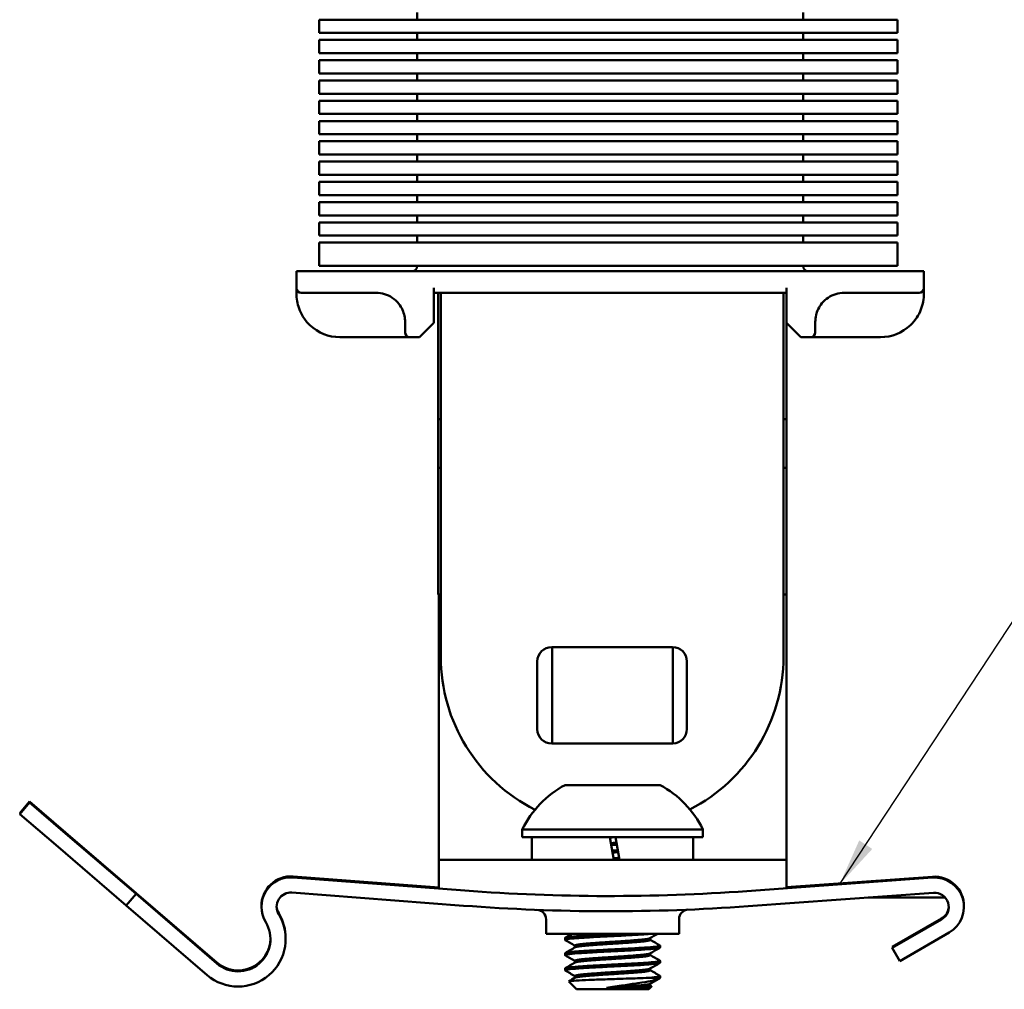
# Model space of a CAD drawing. Units: inches. Extents: x 0.05 to 2.15, y 0.02 to 1.67.
# Drawn here: x 0.85 to 1.05, y 0.36 to 0.56 of the extents above; entities that cross this region are included whole.
import ezdxf

# ---------------------------------------------------------------- set-up
doc = ezdxf.new("R2010")
doc.units = ezdxf.units.IN
doc.header["$LTSCALE"] = 0.1
doc.header["$MEASUREMENT"] = 0
doc.layers.add('Symbol (ANSI)', color=7, linetype='Continuous', lineweight=25)
doc.layers.add('Visible (ANSI)', color=7, linetype='Continuous', lineweight=50)
doc.styles.add('Note Text (ANSI)', font='tahoma.ttf')
doc.dimstyles.new('Default (ANSI)$7', dxfattribs={"dimscale": 0.1, "dimtxt": 0.1200000047683716, "dimasz": 0.0984251946210861, "dimexe": 0.125, "dimexo": 0.0625, "dimgap": 0.031496062992126, "dimtad": 0, "dimtih": 1, "dimtoh": 1, "dimrnd": 1e-08, "dimzin": 0, "dimdsep": 46, "dimtxsty": 'Note Text (ANSI)', "dimcen": 0.09, "dimdle": 0.3937007874015748, "dimclrd": 256, "dimclre": 256, "dimclrt": 256, "dimadec": 0, "dimazin": 1, "dimtfac": 1, "dimtofl": 0, "dimtmove": 0, "dimatfit": 3, "dimfxl": 1, "dimtolj": 1, "dimtzin": 4, "dimlwd": -1, "dimlwe": -1, "dimarcsym": 0})

msp = doc.modelspace()

# ---------------------------------------------------------------- linework, layer by layer
at = {"layer": 'Visible (ANSI)'}
for p, q in [((0.9317704356103363, 0.565220567528752), (0.9317704356103363, 0.5637607376234357)), ((1.011770435610336, 0.5637607376234357), (1.011770435610336, 0.5652205675287522)), ((0.9114796781020823, 0.5610205675287521), (0.9114796781020823, 0.5637607376234356)), ((0.9114796781020823, 0.5637607376234356), (0.9309796781020881, 0.5637607376234355)), ((1.011770435610342, 0.5637607376234355), (0.9309796781020881, 0.5637607376234355)), ((1.011770435610342, 0.5637607376234355), (1.031270435610337, 0.5637607376234355)), ((1.031270435610337, 0.5610205675287521), (1.031270435610337, 0.5637607376234356)), ((0.930979678102088, 0.561020567528752), (0.9114796781020823, 0.5610205675287521)), ((0.9309796781020881, 0.561020567528752), (1.011770435610342, 0.561020567528752)), ((0.9317704356103363, 0.5610205675287522), (0.9317704356103363, 0.5595607376234357)), ((1.031270435610337, 0.5610205675287521), (1.011770435610342, 0.561020567528752)), ((1.011770435610336, 0.5595607376234357), (1.011770435610336, 0.5610205675287521)), ((0.9114796781020823, 0.5568205675287521), (0.9114796781020823, 0.5595607376234355)), ((0.9114796781020823, 0.5595607376234355), (0.9309796781020881, 0.5595607376234355)), ((1.011770435610342, 0.5595607376234355), (0.9309796781020881, 0.5595607376234355)), ((1.011770435610342, 0.5595607376234355), (1.031270435610337, 0.5595607376234355)), ((1.031270435610337, 0.556820567528752), (1.031270435610337, 0.5595607376234355)), ((0.930979678102088, 0.5568205675287519), (0.9114796781020823, 0.556820567528752)), ((0.9114796781020823, 0.5526205675287521), (0.9114796781020823, 0.5553607376234356)), ((0.9114796781020823, 0.5553607376234356), (0.9309796781020881, 0.5553607376234356)), ((0.9309796781020881, 0.556820567528752), (1.011770435610342, 0.556820567528752)), ((1.011770435610342, 0.5553607376234356), (0.9309796781020881, 0.5553607376234356)), ((0.9317704356103363, 0.5568205675287521), (0.9317704356103363, 0.5553607376234356)), ((1.031270435610337, 0.556820567528752), (1.011770435610342, 0.5568205675287519)), ((1.011770435610336, 0.5553607376234356), (1.011770435610336, 0.5568205675287521)), ((1.011770435610342, 0.5553607376234355), (1.031270435610337, 0.5553607376234356)), ((1.031270435610337, 0.5526205675287521), (1.031270435610337, 0.5553607376234356)), ((0.930979678102088, 0.5526205675287521), (0.9114796781020823, 0.5526205675287521)), ((0.9114796781020823, 0.5484205675287521), (0.9114796781020823, 0.5511607376234356)), ((0.9114796781020823, 0.5511607376234356), (0.9309796781020881, 0.5511607376234356)), ((0.9309796781020881, 0.5526205675287521), (1.011770435610342, 0.5526205675287521)), ((1.011770435610342, 0.5511607376234356), (0.9309796781020881, 0.5511607376234356)), ((0.9317704356103363, 0.5526205675287521), (0.9317704356103363, 0.5511607376234356)), ((1.031270435610337, 0.5526205675287521), (1.011770435610342, 0.5526205675287521)), ((1.011770435610336, 0.5511607376234356), (1.011770435610336, 0.5526205675287521)), ((1.011770435610342, 0.5511607376234356), (1.031270435610337, 0.5511607376234356)), ((1.031270435610337, 0.5484205675287521), (1.031270435610337, 0.5511607376234356)), ((0.930979678102088, 0.548420567528752), (0.9114796781020823, 0.5484205675287521)), ((0.9114796781020823, 0.5442205675287521), (0.9114796781020823, 0.5469607376234356)), ((0.9114796781020823, 0.5469607376234356), (0.9309796781020881, 0.5469607376234356)), ((0.9309796781020881, 0.5484205675287521), (1.011770435610342, 0.5484205675287521)), ((1.011770435610342, 0.5469607376234356), (0.9309796781020881, 0.5469607376234356)), ((0.9317704356103363, 0.5484205675287521), (0.9317704356103363, 0.5469607376234357)), ((1.031270435610337, 0.5484205675287521), (1.011770435610342, 0.548420567528752)), ((1.011770435610336, 0.5469607376234357), (1.011770435610336, 0.5484205675287521)), ((1.011770435610342, 0.5469607376234356), (1.031270435610337, 0.5469607376234356)), ((1.031270435610337, 0.5442205675287521), (1.031270435610337, 0.5469607376234356)), ((0.930979678102088, 0.544220567528752), (0.9114796781020823, 0.5442205675287521)), ((0.9114796781020823, 0.540020567528752), (0.9114796781020823, 0.5427607376234356)), ((0.9114796781020823, 0.5427607376234356), (0.9309796781020881, 0.5427607376234355)), ((0.9309796781020881, 0.544220567528752), (1.011770435610342, 0.544220567528752)), ((1.011770435610342, 0.5427607376234356), (0.9309796781020881, 0.5427607376234356)), ((0.9317704356103363, 0.5442205675287521), (0.9317704356103363, 0.5427607376234356)), ((1.031270435610337, 0.5442205675287521), (1.011770435610342, 0.544220567528752)), ((1.011770435610336, 0.5427607376234357), (1.011770435610336, 0.5442205675287523)), ((1.011770435610342, 0.5427607376234355), (1.031270435610337, 0.5427607376234356)), ((1.031270435610337, 0.540020567528752), (1.031270435610337, 0.5427607376234356)), ((0.930979678102088, 0.540020567528752), (0.9114796781020823, 0.540020567528752)), ((0.9114796781020825, 0.5358205675287521), (0.9114796781020823, 0.5385607376234356)), ((0.9114796781020823, 0.5385607376234356), (0.9309796781020881, 0.5385607376234355)), ((0.9309796781020881, 0.540020567528752), (1.011770435610342, 0.540020567528752)), ((1.011770435610342, 0.5385607376234355), (0.9309796781020881, 0.5385607376234355)), ((0.9317704356103363, 0.540020567528752), (0.9317704356103363, 0.5385607376234357)), ((1.031270435610337, 0.540020567528752), (1.011770435610342, 0.540020567528752)), ((1.011770435610336, 0.5385607376234356), (1.011770435610336, 0.540020567528752)), ((1.011770435610342, 0.5385607376234355), (1.031270435610337, 0.5385607376234356)), ((1.031270435610337, 0.5358205675287521), (1.031270435610337, 0.5385607376234356)), ((0.930979678102088, 0.535820567528752), (0.9114796781020823, 0.5358205675287521)), ((0.9309796781020881, 0.535820567528752), (1.011770435610342, 0.535820567528752)), ((0.9317704356103363, 0.5358205675287521), (0.9317704356103363, 0.5343607376234356)), ((1.031270435610337, 0.5358205675287521), (1.011770435610342, 0.535820567528752)), ((1.011770435610336, 0.5343607376234356), (1.011770435610336, 0.5358205675287521)), ((0.9114796781020825, 0.5316205675287521), (0.9114796781020825, 0.5343607376234356)), ((0.9114796781020823, 0.5343607376234356), (0.9309796781020881, 0.5343607376234356)), ((1.011770435610342, 0.5343607376234356), (0.9309796781020881, 0.5343607376234356)), ((1.011770435610342, 0.5343607376234356), (1.031270435610337, 0.5343607376234356)), ((1.031270435610337, 0.5316205675287521), (1.031270435610337, 0.5343607376234356)), ((0.930979678102088, 0.5316205675287521), (0.9114796781020823, 0.5316205675287521)), ((0.9309796781020881, 0.5316205675287521), (1.011770435610342, 0.5316205675287521)), ((0.9317704356103363, 0.5316205675287521), (0.9317704356103363, 0.5301607376234359)), ((1.031270435610337, 0.5316205675287521), (1.011770435610342, 0.5316205675287521)), ((1.011770435610336, 0.5301607376234357), (1.011770435610336, 0.5316205675287521)), ((0.9114796781020825, 0.5274205675287522), (0.9114796781020825, 0.5301607376234357)), ((0.9114796781020823, 0.5301607376234357), (0.9309796781020881, 0.5301607376234356)), ((1.011770435610342, 0.5301607376234356), (0.9309796781020881, 0.5301607376234356)), ((1.011770435610342, 0.5301607376234356), (1.031270435610337, 0.5301607376234357)), ((1.031270435610337, 0.5274205675287522), (1.031270435610337, 0.5301607376234357)), ((0.930979678102088, 0.5274205675287521), (0.9114796781020823, 0.5274205675287522)), ((0.9309796781020881, 0.5274205675287521), (1.011770435610342, 0.5274205675287521)), ((0.9317704356103363, 0.5274205675287522), (0.9317704356103363, 0.5259607376234356)), ((1.031270435610337, 0.5274205675287522), (1.011770435610342, 0.5274205675287521)), ((1.011770435610336, 0.5259607376234356), (1.011770435610336, 0.5274205675287522)), ((0.9114796781020825, 0.5232205675287522), (0.9114796781020825, 0.5259607376234356)), ((0.9114796781020823, 0.5259607376234356), (0.9309796781020881, 0.5259607376234356)), ((1.011770435610342, 0.5259607376234356), (0.9309796781020881, 0.5259607376234356)), ((1.011770435610342, 0.5259607376234356), (1.031270435610337, 0.5259607376234356)), ((1.031270435610337, 0.5232205675287522), (1.031270435610337, 0.5259607376234356)), ((0.930979678102088, 0.5232205675287521), (0.9114796781020823, 0.5232205675287522)), ((0.9309796781020881, 0.5232205675287521), (1.011770435610342, 0.5232205675287521)), ((0.9317704356103363, 0.5232205675287521), (0.9317704356103363, 0.5217607376234357)), ((1.031270435610337, 0.5232205675287522), (1.011770435610342, 0.5232205675287521)), ((1.011770435610336, 0.5217607376234357), (1.011770435610336, 0.5232205675287521)), ((0.9114796781020825, 0.5190205675287521), (0.9114796781020825, 0.5217607376234357)), ((0.9114796781020823, 0.5217607376234357), (0.9309796781020881, 0.5217607376234356)), ((1.011770435610342, 0.5217607376234356), (0.9309796781020881, 0.5217607376234356)), ((1.011770435610342, 0.5217607376234356), (1.031270435610337, 0.5217607376234357)), ((1.031270435610337, 0.5190205675287523), (1.031270435610337, 0.5217607376234357)), ((0.930979678102088, 0.5190205675287521), (0.9114796781020823, 0.5190205675287521)), ((0.9309796781020881, 0.5190205675287521), (1.011770435610342, 0.5190205675287521)), ((0.9317704356103363, 0.5190205675287521), (0.9317704356103363, 0.5175607376234357)), ((1.031270435610337, 0.5190205675287521), (1.011770435610342, 0.5190205675287521)), ((1.011770435610336, 0.5175607376234356), (1.011770435610336, 0.5190205675287521)), ((0.9114796781020825, 0.5127685995777814), (0.9114796781020825, 0.5175607376234357)), ((0.9114796781020823, 0.5175607376234357), (0.9309796781020881, 0.5175607376234356)), ((1.011770435610342, 0.5175607376234356), (0.9309796781020881, 0.5175607376234356)), ((1.011770435610342, 0.5175607376234356), (1.031270435610337, 0.5175607376234356)), ((1.031270435610337, 0.5127685995777814), (1.031270435610337, 0.5175607376234357)), ((0.9114796781020823, 0.5127685995777814), (0.9309796781020881, 0.5127685995777812)), ((1.011770435610342, 0.5127685995777812), (0.9309796781020881, 0.5127685995777812)), ((0.9317704356103363, 0.5127685995777814), (0.9317704356103363, 0.512678599577781)), ((1.011770435610342, 0.5127685995777812), (1.031270435610337, 0.5127685995777814)), ((1.011770435610336, 0.512678599577781), (1.011770435610336, 0.5127685995777812)), ((0.919270435610344, 0.511678599577781), (0.9067704356103403, 0.511678599577781)), ((0.9067704356103403, 0.5081785995777811), (0.9067704356103403, 0.511678599577781)), ((0.919270435610344, 0.511678599577781), (1.024270435610344, 0.511678599577781)), ((1.03677043561034, 0.511678599577781), (1.024270435610344, 0.511678599577781)), ((1.03677043561034, 0.5081785995777811), (1.03677043561034, 0.511678599577781)), ((0.9067704356103391, 0.5081785995777811), (0.906770435610338, 0.5069785995777794)), ((0.9352704356103441, 0.5081785995777811), (0.9352704356103441, 0.5069785995777809)), ((1.008270435610344, 0.5081785995777809), (1.008270435610343, 0.5069785995777809)), ((1.036770435610337, 0.5069785995777809), (1.036770435610339, 0.5081785995777811)), ((0.9192704356103437, 0.5071785995777809), (0.9077704356103403, 0.5071785995777809)), ((0.9192704356103437, 0.5071785995777809), (0.9232704356103438, 0.5071785995777809)), ((0.9352704356103437, 0.5071785995777809), (1.008270435610343, 0.5071785995777809)), ((0.9352704356103441, 0.5069785995777809), (0.9352704356103433, 0.500978599577781)), ((0.9361204356103344, 0.4809597525271556), (0.9361204356103344, 0.507178599577781)), ((0.9366704356103351, 0.5071785995777809), (0.9366704356103351, 0.4317685995777813)), ((1.007670435610335, 0.5071785995777811), (1.007670435610335, 0.4317685995777814)), ((1.008270435610343, 0.500978599577781), (1.008270435610343, 0.5069785995777809)), ((1.020270435610343, 0.5071785995777809), (1.024270435610343, 0.5071785995777809)), ((1.03577043561034, 0.5071785995777809), (1.024270435610343, 0.5071785995777809)), ((0.9292704356103413, 0.498978599577781), (0.929270435610343, 0.5011785995777811)), ((0.9352704356103433, 0.500978599577781), (0.9322704356103413, 0.497978599577781)), ((1.011270435610341, 0.497978599577781), (1.008270435610343, 0.500978599577781)), ((1.008270435610334, 0.500978599577781), (1.008270435610334, 0.4809597525271556)), ((1.014270435610342, 0.5011785995777809), (1.014270435610341, 0.498978599577781)), ((0.9157704356103371, 0.497978599577781), (0.9302704356103371, 0.497978599577781)), ((0.9302704356103415, 0.497978599577781), (0.9322704356103413, 0.497978599577781)), ((1.011270435610341, 0.497978599577781), (1.013270435610341, 0.497978599577781)), ((1.013270435610337, 0.497978599577781), (1.027770435610336, 0.497978599577781)), ((0.9361204356103344, 0.4809597525271556), (0.9366704356103346, 0.4809597525271556)), ((0.9361204356103344, 0.4708974466284066), (0.9361204356103344, 0.4809597525271555)), ((1.007670435610334, 0.4809597525271556), (1.008270435610334, 0.4809597525271556)), ((1.008270435610334, 0.4809597525271555), (1.008270435610334, 0.4708974466284066)), ((0.9366704356103346, 0.4708974466284066), (0.9361204356103344, 0.4708974466284066)), ((0.9361204356103344, 0.444678599577781), (0.9361204356103344, 0.4708974466284066)), ((1.008270435610334, 0.4708974466284066), (1.007670435610334, 0.4708974466284066)), ((1.008270435610334, 0.4708974466284066), (1.008270435610334, 0.444678599577781)), ((0.9361204356103344, 0.444678599577781), (0.9366704356103346, 0.444678599577781)), ((0.93627043561033, 0.444678599577781), (0.9362704356103344, 0.429738599577781)), ((1.007670435610334, 0.444678599577781), (1.008270435610334, 0.444678599577781)), ((1.008270435610334, 0.429738599577781), (1.008270435610329, 0.444678599577781)), ((0.9596704356103352, 0.4337685995777814), (0.9846704356103352, 0.4337685995777814)), ((0.9597704356103369, 0.4213155409631155), (0.9597704356103344, 0.4337685995777814)), ((0.984770435610337, 0.4213155409631155), (0.9847704356103344, 0.4337669324478945)), ((0.9566704356103352, 0.4167685995777814), (0.9566704356103352, 0.4307685995777814)), ((0.9876704356103351, 0.4307685995777814), (0.9876704356103351, 0.4167685995777814)), ((0.9362704356103343, 0.397118599577781), (0.9362704356103343, 0.429738599577781)), ((1.008270435610334, 0.429738599577781), (1.008270435610334, 0.397118599577781)), ((0.9597704356103369, 0.4213155409631154), (0.9597704356103374, 0.4165983299172004)), ((0.984770435610337, 0.4213155409631154), (0.9847704356103374, 0.4165983299172004)), ((0.9597704356103374, 0.4137576317026943), (0.9597704356103374, 0.4165983299172004)), ((0.9847704356103374, 0.4137576317026943), (0.9847704356103374, 0.4165983299172004)), ((0.9597704356103349, 0.4137685995777814), (0.959670435610335, 0.4137685995777814)), ((0.9847704356103374, 0.4137576317026943), (0.9597704356103374, 0.4137576317026943)), ((0.9821129552953921, 0.4051753712313244), (0.9624279159253134, 0.4051753712313244)), ((0.8494364345888497, 0.3993641304816596), (0.8514897148796478, 0.4017524478574416)), ((0.8494364345889684, 0.3991708246700941), (0.8514897148797667, 0.4015591420458761)), ((0.8589532066789709, 0.3953359469486983), (0.8514897148796478, 0.4017524478574416)), ((0.8589532066790896, 0.3951426411371329), (0.8514897148797667, 0.4015591420458761)), ((0.8495319938200049, 0.3992819764564357), (0.8494364345888497, 0.3993641304816596)), ((0.8568999263882915, 0.3927543237613509), (0.8494364345889684, 0.3991708246700941)), ((0.9362704356103364, 0.389648599577781), (0.9362704356103343, 0.397118599577781)), ((0.9909712230119275, 0.3959726153258125), (0.9535696482087779, 0.3959726153258125)), ((0.9535696482087779, 0.3943485995777811), (0.9535696482087779, 0.3959726153258125)), ((0.9909712230119275, 0.3943485995777811), (0.9909712230119275, 0.3959726153258125)), ((1.008270435610334, 0.397118599577781), (1.008270435610336, 0.389648599577781)), ((0.8589532066789708, 0.3953359469486983), (0.8735343716961365, 0.3828002517139683)), ((0.8589532066790896, 0.3951426411371329), (0.8735343716962551, 0.3826069459024029)), ((0.9909712230119275, 0.3943485995777811), (0.9535696482087779, 0.3943485995777811)), ((0.9555704356103527, 0.389648599577781), (0.9555704356103527, 0.3943485995777811)), ((0.9716829356103577, 0.3943485995777809), (0.9725116724196873, 0.389648599577781)), ((0.9736866724196875, 0.389648599577781), (0.9728579356103576, 0.3943485995777811)), ((0.9889704356103528, 0.389648599577781), (0.9889704356103528, 0.3943485995777811)), ((0.8568999263882917, 0.3927543237613509), (0.8714810914054574, 0.3802186285266209)), ((0.9362704356103559, 0.389648599577781), (0.9487704356103595, 0.389648599577781)), ((0.9362704356103558, 0.389648599577781), (0.9362704356103558, 0.3837333218546808)), ((0.9957704356103596, 0.389648599577781), (0.9487704356103595, 0.389648599577781)), ((0.9957704356103594, 0.389648599577781), (1.008270435610355, 0.389648599577781)), ((1.008270435610356, 0.3837995755655749), (1.008270435610356, 0.389648599577781)), ((0.906083287359361, 0.3862343965633215), (0.9362704356102421, 0.3839266276662467)), ((0.9060832873594796, 0.386041090751756), (0.941634031102575, 0.383323281835314)), ((1.00009857948311, 0.3832074170626883), (1.038526179074082, 0.3859920022889798)), ((1.008270435610242, 0.3839928813771406), (1.038526179073964, 0.3861853081005455)), ((0.8714810914054574, 0.3802186285266209), (0.8735343716962551, 0.3826069459024029)), ((0.8734388124649823, 0.3826890999276269), (0.8735343716961365, 0.3828002517139683)), ((0.8735343716961365, 0.3828002517139683), (0.8902998722361095, 0.3683866431319769)), ((0.8735343716962551, 0.3826069459024029), (0.8902998722362283, 0.3681933373204115)), ((0.9413939482757845, 0.3801828391792032), (0.905843204532689, 0.3829006480956449)), ((0.9724246173258745, 0.382178599577781), (0.9708641515769318, 0.382178599577781)), ((1.038753812634336, 0.3828506327146881), (1.000326213043364, 0.3800660474883965)), ((1.041132573427776, 0.3818741026757974), (1.025313198972502, 0.3818741026757974)), ((1.041132573427776, 0.3819130867362671), (1.041132573427776, 0.3818741026757974)), ((0.8882465919454302, 0.3658050199446295), (0.8714810914054574, 0.3802186285266209)), ((0.9860499631694079, 0.3773959887194873), (0.9860499631694079, 0.3743685061020736)), ((1.03021495054832, 0.3716362311139838), (1.040443597049711, 0.3775417429250075)), ((0.9584909080512977, 0.3773465087136855), (0.9584909080512977, 0.3743685061020735)), ((1.030214950548439, 0.3714429253024181), (1.04044359704983, 0.3773484371134419)), ((0.9584909080512977, 0.3743685061020735), (0.9860499631694079, 0.3743685061020735)), ((0.9624279159253134, 0.3734824578454976), (0.9624279159253134, 0.373088757058096)), ((0.980067225995114, 0.3734564648159703), (0.980067225995114, 0.373088757058096)), ((1.042018400199436, 0.3746207980464042), (1.031789753698045, 0.3687152862353805)), ((0.9644736452255916, 0.3719076546958913), (0.9644736452255916, 0.3715399469380169)), ((0.9821129552953921, 0.3719076546958913), (0.9821129552953921, 0.3715139539084897)), ((1.030298654420077, 0.3714912517553095), (1.03021495054832, 0.3716362311139838)), ((1.031789753698045, 0.3687152862353805), (1.030214950548439, 0.3714429253024181)), ((0.9624279159253134, 0.370332851546285), (0.9624279159253134, 0.3699391507588834)), ((0.980067225995114, 0.3703068585579238), (0.980067225995114, 0.3699391507588834)), ((0.9644736452255916, 0.3687580483966788), (0.9644736452255916, 0.3683903406388044)), ((0.9821129552953921, 0.3687580483966786), (0.9821129552953921, 0.3683643476092771)), ((0.9624279159253134, 0.3671832452470724), (0.9624279159253134, 0.3667895444596708)), ((0.9644736452255916, 0.3656084420974661), (0.9644736452255916, 0.3652407343395918)), ((0.9821129552953921, 0.3652147413100645), (0.9792301480236083, 0.3652147413100645)), ((0.980067225995114, 0.3671572522175452), (0.980067225995114, 0.3667895444596708)), ((0.9821129552953921, 0.3656084420974661), (0.9821129552953921, 0.3652147413100645)), ((0.9647901206497227, 0.3628525365856551), (0.9631767048184814, 0.3644659524168965)), ((0.9710436977731042, 0.3631690120097862), (0.976847496103392, 0.3631690120097863)), ((0.9797507505709827, 0.3628525365856551), (0.9803657812113336, 0.3634675672260059)), ((0.980067225995114, 0.3640076459183325), (0.980067225995114, 0.3636399381604582)), ((0.9800672309999982, 0.3636659339699542), (0.9803534326703912, 0.3634997454160968)), ((0.9647901206497227, 0.3628525365856551), (0.9797507505709827, 0.3628525365856551))]:
    msp.add_line(p, q, dxfattribs=at)
for centre, radius, start, end in [((0.9307704356103362, 0.512678599577781), 0.001, 270, 0), ((1.012770435610336, 0.512678599577781), 0.001, 180, 270), ((0.9077704356103403, 0.5081785995777809), 0.001, 180, 270), ((1.03577043561034, 0.5081785995777809), 0.001, 270, 0), ((0.9232704356103438, 0.5011785995777809), 0.0060000000000001, 55.95226763000878, 90), ((1.020270435610343, 0.5011785995777809), 0.006, 90.00000000000134, 124.0477323700208), ((0.9157704356103371, 0.5069785995777809), 0.009, 226.4688478326277, 270), ((1.027770435610336, 0.5069785995777809), 0.009, 270, 313.5311521673719), ((0.9302704356103415, 0.4989785995777809), 0.001, 180, 270), ((1.013270435610341, 0.4989785995777809), 0.001, 270, 0), ((0.9596704356103352, 0.4307685995777814), 0.003, 90, 180), ((0.9846704356103352, 0.4307685995777814), 0.003, 0, 90), ((0.9721704356103352, 0.4317685995777813), 0.0355000000000001, 180, 243.265811242297), ((0.9721704356103352, 0.4317685995777813), 0.0355, 296.9892214769719, 0), ((0.9596704356103352, 0.4167685995777814), 0.003, 180, 270), ((0.9846704356103352, 0.4167685995777814), 0.003, 271.910213171707, 0), ((0.9722704356103526, 0.3868365727555991), 0.0208131382372686, 118.2226652515176, 153.9627398198018), ((0.9722704356103526, 0.3868365727555991), 0.0208131382372686, 26.0372601801983, 61.77733474848227), ((0.9056181268824541, 0.3801497889171066), 0.0061023622047246, 85.62831429867417, 180.9075231781367), ((0.9056181268825728, 0.3799564831055413), 0.0061023622047246, 85.62831429867417, 211.3756617888411), ((1.038967219096955, 0.3800989045503552), 0.0061023622047244, 359.0924768219025, 94.1445889748973), ((1.038967219097074, 0.3799055987387896), 0.0061023622047244, 300.0000000000002, 94.1445889748973), ((0.9056181268825728, 0.3799564831055413), 0.0029527559055118, 85.6283142986751, 211.3756617888417), ((0.9716443844514049, 0.775878613849152), 0.3937007874015706, 265.6283142986731, 274.1445889748967), ((1.025313198972502, 0.3808898507072969), 0.0009842519685006, 90, 94.14458897490485), ((1.038967219097074, 0.3799055987387896), 0.0029527559055118, 300.0000000000011, 94.144588974899), ((0.9056181268824539, 0.3801497889171066), 0.0029527559055117, 181.8758045545091, 211.3756617888419), ((0.9716443844514047, 0.7758786138491579), 0.3968503937007895, 265.6283142986733, 274.1445889748967), ((1.038967219096955, 0.3800989045503552), 0.0029527559055118, 299.9999999999987, 358.1241954454842), ((0.8946764220392464, 0.3732840158738302), 0.0098629658391551, 229.3137464900095, 31.37566178884064), ((0.8946764220391276, 0.3734773216853957), 0.0098629658391551, 359.438516536794, 31.37566178884064), ((0.9565224064726409, 0.3773465086241997), 0.0019685039370079, 0, 87.82700051471684), ((0.988018464768384, 0.377395988623415), 0.0019685039370079, 92.35302155448537, 180), ((0.8946764220392464, 0.3732840158738302), 0.0067133595399423, 229.3137464900102, 31.37566178884064), ((0.8946764220391275, 0.3734773216853957), 0.0067133595399423, 229.3137464900102, 359.1750784576307)]:
    msp.add_arc(centre, radius, start, end, dxfattribs=at)
for points, knots in [([(0.906770435610338, 0.5069785995777787), (0.906770435610338, 0.5065547440859958), (0.9068003762040125, 0.5060386113199123), (0.9070655586955799, 0.5044903577040253), (0.9074449954349921, 0.5033418298671525), (0.9084966843540149, 0.501621946396706), (0.9089980722444909, 0.5009985410761532), (0.909571695819057, 0.5004535995777811)], [0, 0, 0, 0, 0.0512770102841381, 0.0512770102841381, 0.1370225259452498, 0.1370225259452498, 0.1906134732334447, 0.1906134732334447, 0.1906134732334447, 0.1906134732334447]), ([(0.9266297358290178, 0.5061500281492095), (0.9271466445415747, 0.5058007419176609), (0.9276089368469513, 0.5053688594733093), (0.9285997175256683, 0.5041067020274256), (0.9289839255808988, 0.503193132095991), (0.9292377659010664, 0.5019422284596566), (0.9292704356103433, 0.5015382098049639), (0.929270435610343, 0.5011785995777809)], [1e-16, 1e-16, 1e-16, 1e-16, 0.055460739969696, 0.055460739969696, 0.1441979239212095, 0.1441979239212095, 0.1906144783269584, 0.1906144783269584, 0.1906144783269584, 0.1906144783269584]), ([(1.014270435610342, 0.5011785995777809), (1.014270435610343, 0.5015937931003503), (1.014314253324449, 0.5020687685826762), (1.014627304149955, 0.5033791559887307), (1.015030697584869, 0.5042542248168242), (1.016001963499647, 0.5054338466194048), (1.016433220142353, 0.5058270906316589), (1.016911135391666, 0.5061500281492078)], [-0.1906134732334443, -0.1906134732334443, -0.1906134732334443, -0.1906134732334443, -0.1370225259452504, -0.1370225259452504, -0.0512770102841402, -0.0512770102841402, 0, 0, 0, 0]), ([(1.033969175401617, 0.5004535995777811), (1.034466006138981, 0.5009255880009587), (1.034908776066394, 0.5014558624852425), (1.035992779795463, 0.5030976735079316), (1.036423964127946, 0.5042967340429396), (1.036735316494108, 0.5059533156906619), (1.036770435610337, 0.5065201613988733), (1.036770435610337, 0.5069785995777809)], [-0.1906144783269583, -0.1906144783269583, -0.1906144783269583, -0.1906144783269583, -0.1441979239212098, -0.1441979239212098, -0.0554607399696961, -0.0554607399696961, 0, 0, 0, 0]), ([(0.9730593672665342, 0.3932062236090747), (0.9728511544376253, 0.3931958353279166), (0.9726421823209928, 0.3931855425935515), (0.9722531000663313, 0.3931666276860503), (0.9720735913998908, 0.3931578351075684), (0.971894432877316, 0.3931489873853091)], [-13.93686386310692, -13.93686386310692, -13.93686386310692, -13.93686386310692, -13.92090168745657, -13.92090168745657, -13.9072078581765, -13.9072078581765, -13.9072078581765, -13.9072078581765]), ([(0.9719632650540592, 0.3927585264059822), (0.9721626519896323, 0.3927683903124414), (0.9723624214481278, 0.3927782058702224), (0.9727514409995578, 0.3927972202126697), (0.9729401439589208, 0.3928065527434265), (0.9731281811058797, 0.3928159609777127)], [-0.7957717924659189, -0.7957717924659189, -0.7957717924659189, -0.7957717924659189, -0.780544718018978, -0.780544718018978, -0.7661356821721573, -0.7661356821721573, -0.7661356821721573, -0.7661356821721573]), ([(0.9736098298764382, 0.3900843938292426), (0.9732800409420242, 0.3900675641859918), (0.9729475447656003, 0.3900509373224582), (0.9725574108078902, 0.3900318277824089), (0.9725012323224898, 0.3900290729068644), (0.9724450660694095, 0.390026315080066)], [-12.3777427887047, -12.3777427887047, -12.3777427887047, -12.3777427887047, -12.35236487386607, -12.35236487386607, -12.34809521670807, -12.34809521670807, -12.34809521670807, -12.34809521670807]), ([(0.9727707024926266, 0.3896485960102747), (0.9727908951785303, 0.3896495939463853), (0.9728110875787916, 0.3896505919048312), (0.973115309635212, 0.3896656283113354), (0.9733980164643499, 0.3896798484036741), (0.9736786300627484, 0.3896942089564335)], [-2.347657712062385, -2.347657712062385, -2.347657712062385, -2.347657712062385, -2.346121820367871, -2.346121820367871, -2.324517060395567, -2.324517060395567, -2.324517060395567, -2.324517060395567]), ([(0.9624643641786366, 0.3730471670680411), (0.9624556324134526, 0.3730522270449065), (0.9624484609537166, 0.3730572655374144), (0.9623733708550668, 0.3731244894866037), (0.9625466830639188, 0.3731866778552215), (0.9633754703413003, 0.3733207530797786), (0.9640405349514297, 0.3733892286195168), (0.9657470447263792, 0.3735161804082444), (0.9667579936856388, 0.3735781646044122), (0.9690590694174867, 0.373712158699366), (0.9703352384118186, 0.3737806431373151), (0.9729330775484198, 0.3739094063116973), (0.9742287233637436, 0.3739729187632631), (0.9766603101804543, 0.3741069485403358), (0.9777753466327469, 0.3741736463460961), (0.9794049663593513, 0.3742807331230835), (0.9799900945973183, 0.3743242571186634), (0.980477392471715, 0.3743690090052403)], [-10.61351304607106, -10.61351304607106, -10.61351304607106, -10.61351304607106, -10.60578808741214, -10.60578808741214, -10.50996584056324, -10.50996584056324, -10.41054569249195, -10.41054569249195, -10.31476424311364, -10.31476424311364, -10.21541450143295, -10.21541450143295, -10.11713671837429, -10.11713671837429, -10.02034862340196, -10.02034862340196, -9.953074305143103, -9.953074305143103, -9.953074305143103, -9.953074305143103]), ([(0.974231696092221, 0.3743688821091982), (0.9733043097981033, 0.3743209431622294), (0.9723529546728631, 0.3742747508820153), (0.9701065603893972, 0.3741623290551119), (0.968841831809162, 0.3740938200765426), (0.9665709535496629, 0.3739602706072018), (0.9655784699399564, 0.3738992385007136), (0.9639184028121472, 0.3737715009433132), (0.9632804168758569, 0.3737029944532415), (0.9625820943614709, 0.3735824591478334), (0.9624279150253018, 0.3735327542802169), (0.9624279160512095, 0.3734829030735733)], [-4.566366449132502, -4.566366449132502, -4.566366449132502, -4.566366449132502, -4.494475123646886, -4.494475123646886, -4.395634062892091, -4.395634062892091, -4.300171546796847, -4.300171546796847, -4.201257398283586, -4.201257398283586, -4.12485721621894, -4.12485721621894, -4.12485721621894, -4.12485721621894]), ([(0.9624643645793515, 0.3698975607625028), (0.9624481381884596, 0.3699069636497504), (0.9624373030187063, 0.3699162905461881), (0.9623959166731046, 0.3699872207245622), (0.962603361559151, 0.3700508369454872), (0.9634998841655757, 0.3701853893905223), (0.9641983801297188, 0.3702537793145948), (0.9659623218045158, 0.3703797046122578), (0.9669964571874441, 0.3704431664480344), (0.9693348253295866, 0.3705776734584727), (0.9706244854426742, 0.3706460742524143), (0.9731984382714047, 0.3707721041665671), (0.9744572196436703, 0.3708354042373197), (0.9768763582841504, 0.3709698622597399), (0.9780067260449172, 0.3710382740792571), (0.9798934242270245, 0.37116441502846), (0.9806447837864944, 0.3712275460796908), (0.9817381873383318, 0.3713619513171329), (0.9820523524810658, 0.3714303742363443), (0.9821103138043779, 0.3715011828577215), (0.9821129551596435, 0.3715076622784032), (0.9821129551495076, 0.371514155198695)], [-12.18634637381424, -12.18634637381424, -12.18634637381424, -12.18634637381424, -12.17193623024696, -12.17193623024696, -12.07571401942348, -12.07571401942348, -11.97574646866737, -11.97574646866737, -11.87957942933339, -11.87957942933339, -11.7796790836913, -11.7796790836913, -11.68356609406152, -11.68356609406152, -11.58373323842108, -11.58373323842108, -11.48767302096471, -11.48767302096471, -11.38790796993729, -11.38790796993729, -11.37787866124651, -11.37787866124651, -11.37787866124651, -11.37787866124651]), ([(0.982076508647501, 0.3719500715728323), (0.9821169260305171, 0.3719266187178583), (0.9821238242256045, 0.3719033447481252), (0.982021541179453, 0.3718154184078525), (0.9816862163910292, 0.3717469471567254), (0.9805557456372522, 0.37161283704615), (0.9797882305592608, 0.3715505577155783), (0.9778755976562189, 0.3714238256872929), (0.9767362343203039, 0.3713553643947622), (0.9743066313455447, 0.3712211809218349), (0.9730459829824561, 0.3711587038791693), (0.9704767047189475, 0.3710321143276119), (0.9691938016072271, 0.3709636635003163), (0.9668743632818662, 0.3708294116727488), (0.965852053634013, 0.370766742316731), (0.9641172786914328, 0.3706402880869742), (0.9634357508855675, 0.3705718480715748), (0.9626198977420672, 0.3704447328012714), (0.9624279161238137, 0.3703884493743469), (0.9624279160795003, 0.3703330667333531)], [-3.362907528435167, -3.362907528435167, -3.362907528435167, -3.362907528435167, -3.327119795035683, -3.327119795035683, -3.227849681340721, -3.227849681340721, -3.132183212732764, -3.132183212732764, -3.032843568959078, -3.032843568959078, -2.937132688501361, -2.937132688501361, -2.837723984253898, -2.837723984253898, -2.741966476220106, -2.741966476220106, -2.642489144652716, -2.642489144652716, -2.557151496133195, -2.557151496133195, -2.557151496133195, -2.557151496133195]), ([(0.9624643649911027, 0.3667479544567828), (0.9624437300746773, 0.3667599118929372), (0.9624318164723341, 0.3667717447490022), (0.9624124929338665, 0.3668448150202235), (0.9626401658111301, 0.3669094068933267), (0.963576884572218, 0.3670442205238433), (0.9642950680452299, 0.3671125348764357), (0.9660929080348561, 0.3672378254543483), (0.967140924523918, 0.3673023191364054), (0.9695012623092208, 0.3674371083042919), (0.9707985184797623, 0.3675054307486134), (0.9733776031817637, 0.3676307833616544), (0.9746341962739014, 0.3676951724912979), (0.9770405525945443, 0.3678299351963389), (0.9781598790504249, 0.3678982661454134), (0.9800155082288645, 0.3680236852303484), (0.9807476666691899, 0.3680879632009671), (0.9817965981498796, 0.3682226972871004), (0.9820853458416614, 0.368291037149005), (0.9821123275017472, 0.3683581358095533), (0.9821129552681105, 0.3683612688142325), (0.9821129552515353, 0.3683644085443399)], [-13.76433171997262, -13.76433171997262, -13.76433171997262, -13.76433171997262, -13.74592910848454, -13.74592910848454, -13.64923896244465, -13.64923896244465, -13.54874108820526, -13.54874108820526, -13.45211120213094, -13.45211120213094, -13.35167909737756, -13.35167909737756, -13.25510910360195, -13.25510910360195, -13.15474288227037, -13.15474288227037, -13.05823235597875, -13.05823235597875, -12.95793214749106, -12.95793214749106, -12.95303071726568, -12.95303071726568, -12.95303071726568, -12.95303071726568]), ([(0.9820765071552747, 0.368800166590359), (0.9821091780574555, 0.3687811816348523), (0.9821199606584711, 0.3687623795376816), (0.9820692654106377, 0.3686795817667845), (0.9817677123977373, 0.3686111966873063), (0.9806963815639864, 0.3684766248045296), (0.9799545759185221, 0.3684129412229576), (0.9780833050399543, 0.3682871568757919), (0.9769583846877775, 0.3682187823231398), (0.9745455598440576, 0.3680841697536771), (0.9732878713056066, 0.368020342568637), (0.9707113081998237, 0.3678946480762739), (0.9694178098340511, 0.3678262837510893), (0.9670684381660365, 0.3676916334964309), (0.9660273721826074, 0.3676276700852546), (0.964246459758549, 0.3675020598527951), (0.9635381025053689, 0.3674337054167591), (0.9626455838136831, 0.3673025625419071), (0.9624279162852589, 0.3672418082557979), (0.9624279159738707, 0.367183312281587)], [-1.793345423022197, -1.793345423022197, -1.793345423022197, -1.793345423022197, -1.764352296196367, -1.764352296196367, -1.664537136406825, -1.664537136406825, -1.568465489118278, -1.568465489118278, -1.468583611050884, -1.468583611050884, -1.37245551058438, -1.37245551058438, -1.272507134024799, -1.272507134024799, -1.176321774935149, -1.176321774935149, -1.076307096633435, -1.076307096633435, -0.9852254355601546, -0.9852254355601546, -0.9852254355601546, -0.9852254355601546]), ([(0.9792301480236082, 0.3652147413100645), (0.9783881265381275, 0.365179372460498), (0.97758482079753, 0.3651486593513958), (0.9761809724119741, 0.3650963673977334), (0.975338273638804, 0.3650664455998922), (0.9733468457636472, 0.3649988858256912), (0.9720636634750526, 0.3649601184788487), (0.9695026272771935, 0.3648732324642778), (0.9683516594867715, 0.364830444958543), (0.9663990694300343, 0.3647503012741625), (0.965479805557342, 0.3647115453438459), (0.9640634605686033, 0.3646247625016167), (0.9635956837918234, 0.3645819529916108), (0.9632219780649875, 0.3645160678613293), (0.9631508003515395, 0.364492092437189), (0.9631764292801229, 0.3644663314592214)], [-2.472289588022253, -2.472289588022253, -2.472289588022253, -2.472289588022253, -2.31670617807185, -2.31670617807185, -2.1156844306814, -2.1156844306814, -1.856835103008228, -1.856835103008228, -1.625037864156711, -1.625037864156711, -1.416189207984822, -1.416189207984822, -1.228868444747355, -1.228868444747355, -1.123842778633883, -1.123842778633883, -1.123842778633883, -1.123842778633883]), ([(0.9710436977731045, 0.3631690120097856), (0.9715332847151804, 0.3632461439118519), (0.972099441090468, 0.3633271820934949), (0.9733533177196068, 0.3635052384650239), (0.9739432299636201, 0.3635900471443784), (0.975566784789289, 0.3638259471065593), (0.9765722252900101, 0.363974798907466), (0.978685650005082, 0.364297943175597), (0.9795326974863661, 0.3644412200338312), (0.9806283966649347, 0.3646666799751327), (0.9810732735140616, 0.3647774292941515), (0.9819007097368784, 0.3650410814488324), (0.982053060868951, 0.3651548467203146), (0.9821129552953936, 0.365214741310066)], [-0.1463667158479969, -0.1463667158479969, -0.1463667158479969, -0.1463667158479969, -0.1321675175279966, -0.1321675175279966, -0.1196780493775501, -0.1196780493775501, -0.0974134777512113, -0.0974134777512113, -0.0684758441322629, -0.0684758441322629, -0.0404672557870086, -0.0404672557870086, -9.999785429e-07, -9.999785429e-07, -9.999785429e-07, -9.999785429e-07]), ([(0.982076506232193, 0.3656502955230485), (0.9821045977114422, 0.365633983936731), (0.982116512759585, 0.3656178556596965), (0.9820940887156496, 0.365538076796462), (0.9818126947467156, 0.3654697659663946), (0.9807929537340783, 0.3653370670410533), (0.9800962025877604, 0.3652738792148382), (0.9792301480236082, 0.3652147413100645)], [-0.2187921880212835, -0.2187921880212835, -0.2187921880212835, -0.2187921880212835, -0.1937813490467408, -0.1937813490467408, -0.0934374301833459, -0.0934374301833459, 0, 0, 0, 0]), ([(0.9803537143085238, 0.3635003567584218), (0.9803948882758442, 0.3634768090417382), (0.9803678546204082, 0.3634524290305972), (0.9800787379730408, 0.3633868462671672), (0.9797199013131116, 0.3633456609002148), (0.9788994240043585, 0.3632816811866569), (0.9785542599655191, 0.3632589301030371), (0.977768104654261, 0.3632143404957824), (0.9773278289814955, 0.3631924569756566), (0.976847496103392, 0.3631690120097862)], [-0.2156825233934767, -0.2156825233934767, -0.2156825233934767, -0.2156825233934767, -0.1641788142974581, -0.1641788142974581, -0.0871978226751287, -0.0871978226751287, -0.0439888551389537, -0.0439888551389537, 0, 0, 0, 0])]:
    msp.add_open_spline(points, degree=3, knots=knots, dxfattribs=at)
msp.add_rational_spline([(0.9716892782631703, 0.3943126286061818), (0.9719794522039013, 0.3943308632241875), (0.9722704356103552, 0.3943485995777811)], [0.9866889211956166, 0.9926311106704891, 1], degree=2, dxfattribs=at)
for points, weights, knots in [([(0.9721699588828002, 0.3915865533470313), (0.9722201951605945, 0.3915896317525808), (0.9722704356103552, 0.3915926940659701), (0.9728037727283794, 0.3916252026403424), (0.9733321419069337, 0.391659242029247)], [0.9974828585352353, 0.9987199022009944, 1, 0.9865761115969554, 0.9778868441389048], [0.8634452643646737, 0.8634452643646737, 0.8634452643646737, 0.8636363636363636, 0.8636363636363636, 0.8656403474718656, 0.8656403474718656, 0.8656403474718656]), ([(0.9722386382165085, 0.391197053490389), (0.9722545368473234, 0.3911980241989695), (0.9722704356103552, 0.3911989932785684), (0.972838609564296, 0.3912336252676311), (0.973400780881705, 0.3912699710595092)], [0.9991934268819441, 0.9995945538831144, 1, 0.985711810256973, 0.9767875488467039], [0.8635758366534201, 0.8635758366534201, 0.8635758366534201, 0.8636363636363636, 0.8636363636363636, 0.8657693746108229, 0.8657693746108229, 0.8657693746108229]), ([(0.9644736452255916, 0.3719076546958913), (0.9644736452255925, 0.3721045050895921), (0.9667572722577997, 0.3723013554832929), (0.9690408992900069, 0.3724982058769937), (0.9722704356103552, 0.3726950562706945), (0.9754999719307035, 0.3728919066643953), (0.9777835989629091, 0.373088757058096), (0.9797217881885821, 0.3732558304491356), (0.980020720326628, 0.3734294546189967)], [1, 0.9238795325112867, 1, 0.9238795325112867, 1, 0.9238795325112867, 1, 0.9346414880618359, 0.9815191518514294], [0.2954545454545455, 0.2954545454545455, 0.2954545454545455, 0.3068181818181818, 0.3068181818181818, 0.3181818181818182, 0.3181818181818182, 0.3295454545454545, 0.3295454545454545, 0.3393024934528129, 0.3393024934528129, 0.3393024934528129]), ([(0.9645201508940779, 0.3715669571349907), (0.9648190830321254, 0.3717405813048517), (0.9667572722577997, 0.3719076546958913), (0.9690408992900069, 0.3721045050895921), (0.9722704356103552, 0.3723013554832928), (0.9754999719307035, 0.3724982058769937), (0.9777835989629091, 0.3726950562706945), (0.9800672259951149, 0.3728919066643953), (0.980067225995114, 0.373088757058096)], [0.9815191518514295, 0.9346414880618359, 1, 0.9238795325112867, 1, 0.9238795325112867, 1, 0.9238795325112867, 1], [0.2970611429108235, 0.2970611429108235, 0.2970611429108235, 0.3068181818181818, 0.3068181818181818, 0.3181818181818182, 0.3181818181818182, 0.3295454545454545, 0.3295454545454545, 0.3409090909090909, 0.3409090909090909, 0.3409090909090909]), ([(0.9644736452255916, 0.3687580483966786), (0.9644736452255926, 0.3689548987903795), (0.9667572722577997, 0.3691517491840803), (0.9690408992900069, 0.369348599577781), (0.9722704356103552, 0.3695454499714819), (0.9754999719307035, 0.3697423003651826), (0.9777835989629091, 0.3699391507588834), (0.9797217881885819, 0.370106224149923), (0.980020720326628, 0.370279848319784)], [0.9999999999999998, 0.9238795325112868, 1, 0.9238795325112867, 1, 0.9238795325112867, 1, 0.9346414880618468, 0.9815191518514138], [0.2045454545454545, 0.2045454545454545, 0.2045454545454545, 0.2159090909090909, 0.2159090909090909, 0.2272727272727272, 0.2272727272727272, 0.2386363636363637, 0.2386363636363637, 0.2483934025437204, 0.2483934025437204, 0.2483934025437204]), ([(0.9645201508940779, 0.368417350835778), (0.9648190830321254, 0.368590975005639), (0.9667572722577997, 0.3687580483966786), (0.9690408992900069, 0.3689548987903794), (0.9722704356103552, 0.3691517491840803), (0.9754999719307035, 0.369348599577781), (0.9777835989629091, 0.3695454499714819), (0.9800672259951149, 0.3697423003651826), (0.980067225995114, 0.3699391507588834)], [0.9815191518514298, 0.9346414880618356, 1, 0.9238795325112867, 1, 0.9238795325112867, 1, 0.9238795325112878, 0.9999999999999989], [0.2061520520017325, 0.2061520520017325, 0.2061520520017325, 0.2159090909090909, 0.2159090909090909, 0.2272727272727272, 0.2272727272727272, 0.2386363636363637, 0.2386363636363637, 0.2499999999999998, 0.25, 0.25]), ([(0.9644736452255916, 0.3656084420974661), (0.9644736452255926, 0.3658052924911669), (0.9667572722577997, 0.3660021428848677), (0.9690408992900069, 0.3661989932785685), (0.9722704356103552, 0.3663958436722692), (0.9754999719307035, 0.36659269406597), (0.9777835989629091, 0.3667895444596708), (0.9797217881885821, 0.3669566178507105), (0.980020720326628, 0.3671302420205715)], [0.9999999999999998, 0.9238795325112868, 1, 0.9238795325112867, 1, 0.9238795325112867, 1, 0.9346414880618363, 0.9815191518514287], [0.1136363636363636, 0.1136363636363636, 0.1136363636363636, 0.125, 0.125, 0.1363636363636364, 0.1363636363636364, 0.1477272727272727, 0.1477272727272727, 0.157484311634631, 0.157484311634631, 0.157484311634631]), ([(0.9645201508940779, 0.3652677445365654), (0.9648190830321254, 0.3654413687064264), (0.9667572722577997, 0.3656084420974661), (0.9690408992900069, 0.3658052924911669), (0.9722704356103552, 0.3660021428848676), (0.9754999719307035, 0.3661989932785685), (0.9777835989629091, 0.3663958436722692), (0.9800672259951149, 0.36659269406597), (0.980067225995114, 0.3667895444596708)], [0.9815191518514295, 0.9346414880618356, 1, 0.9238795325112867, 1, 0.9238795325112867, 1, 0.9238795325112867, 1], [0.1152429610926416, 0.1152429610926416, 0.1152429610926416, 0.125, 0.125, 0.1363636363636363, 0.1363636363636363, 0.1477272727272727, 0.1477272727272727, 0.1590909090909091, 0.1590909090909091, 0.1590909090909091]), ([(0.9710436977731042, 0.3631690120097859), (0.9716532229006952, 0.3632086163176351), (0.9722704356103552, 0.3632462373730567), (0.9754999719307035, 0.3634430877667574), (0.9777835989629091, 0.3636399381604582), (0.9797217881885821, 0.3638070115514979), (0.980020720326628, 0.3639806357213589)], [0.975309662972791, 0.9844977225946504, 1, 0.9238795325112867, 1, 0.9346414880618437, 0.9815191518514181], [0.0431402895250383, 0.0431402895250383, 0.0431402895250383, 0.0454545454545455, 0.0454545454545455, 0.0568181818181818, 0.0568181818181818, 0.066575220725539, 0.066575220725539, 0.066575220725539]), ([(0.976847496103392, 0.3631690120097862), (0.977347163670476, 0.3632086163176353), (0.9777835989629091, 0.3632462373730567), (0.9800672259951149, 0.3634430877667574), (0.980067225995114, 0.3636399381604582)], [0.9753096629728666, 0.9844977225947141, 1, 0.9238795325112868, 0.9999999999999998], [0.0545039258886842, 0.0545039258886842, 0.0545039258886842, 0.0568181818181818, 0.0568181818181818, 0.0681818181818182, 0.0681818181818182, 0.0681818181818182])]:
    msp.add_rational_spline(points, weights, degree=2, knots=knots, dxfattribs=at)
for points in [[(0.9624643640964508, 0.3735240478342547), (0.9629498675120606, 0.373805395229106), (0.9634353046480292, 0.3740868569350239), (0.963920632784179, 0.3743685061020734)], [(0.9816391971308579, 0.3743685061020734), (0.9810995871926859, 0.3740556914439875), (0.9805600700953732, 0.3737427168746879), (0.980020720326628, 0.3734294546189967)], [(0.9644736452255914, 0.37188166170753), (0.963804092559517, 0.3722705208128948), (0.9631342888013893, 0.3726589482341648), (0.9624643640964489, 0.3730471670693396)], [(0.9624643640964508, 0.3703744415350421), (0.9631497994397674, 0.3707716487265485), (0.9638351081709213, 0.3711690742746711), (0.9645201508940779, 0.3715669571349907)], [(0.9820765071242566, 0.3714723639197334), (0.9813910717809394, 0.3710751567282267), (0.9807057630497851, 0.3706777311801038), (0.980020720326628, 0.370279848319784)], [(0.9800672259951138, 0.3731147500876233), (0.9807367791676977, 0.3727258918424926), (0.9814065824133615, 0.3723374635232728), (0.9820765071242546, 0.3719492446846484)], [(0.9644736452255914, 0.3687320553671515), (0.9638040920530068, 0.3691209136122824), (0.9631342888073424, 0.3695093419315023), (0.9624643640964489, 0.3698975607701271)], [(0.9800672259951138, 0.3699651437884107), (0.9807367791676977, 0.36957628554328), (0.9814065824133615, 0.3691878572240603), (0.9820765071242546, 0.3687996383854358)], [(0.9624643640964508, 0.3672248352358296), (0.9631497994397674, 0.3676220424273359), (0.9638351081709213, 0.3680194679754585), (0.9645201508940779, 0.368417350835778)], [(0.9820765071242551, 0.36832275762052), (0.9813910717809385, 0.3679255504290136), (0.9807057630497849, 0.367528124880891), (0.980020720326628, 0.3671302420205715)], [(0.9644736452255914, 0.3655824490679389), (0.9638040920530073, 0.3659713073130695), (0.9631342888073433, 0.3663597356322892), (0.9624643640964503, 0.3667479544709136)], [(0.9631876319004232, 0.364494485862592), (0.9636318898016787, 0.3647520926208877), (0.9640760775542565, 0.3650098202280996), (0.9645201508940779, 0.3652677445365654)], [(0.9800672259951138, 0.3668155374891981), (0.9807367791676977, 0.3664266792440674), (0.9814065824133615, 0.3660382509248477), (0.9820765071242546, 0.3656500320862232)], [(0.9819766724171987, 0.3651152952417338), (0.9813245284344043, 0.3647373507977162), (0.9806725035549169, 0.3643592009792816), (0.980020720326628, 0.3639806357213589)]]:
    msp.add_open_spline(points, degree=3, dxfattribs=at)

# ---------------------------------------------------------------- leaders
at = {"layer": 'Symbol (ANSI)', "annotation_type": 0, "has_hookline": 1, "hookline_direction": 0, "text_width": 0.1700631306202111}
msp.add_leader([(1.019312379278596, 0.384599709675834), (1.074363110001672, 0.4682158562391315), (1.08420562946378, 0.4682158562391315)], dimstyle='Default (ANSI)$7', override={"dimtad": 0}, dxfattribs=at)

doc.saveas('drawing.dxf')
